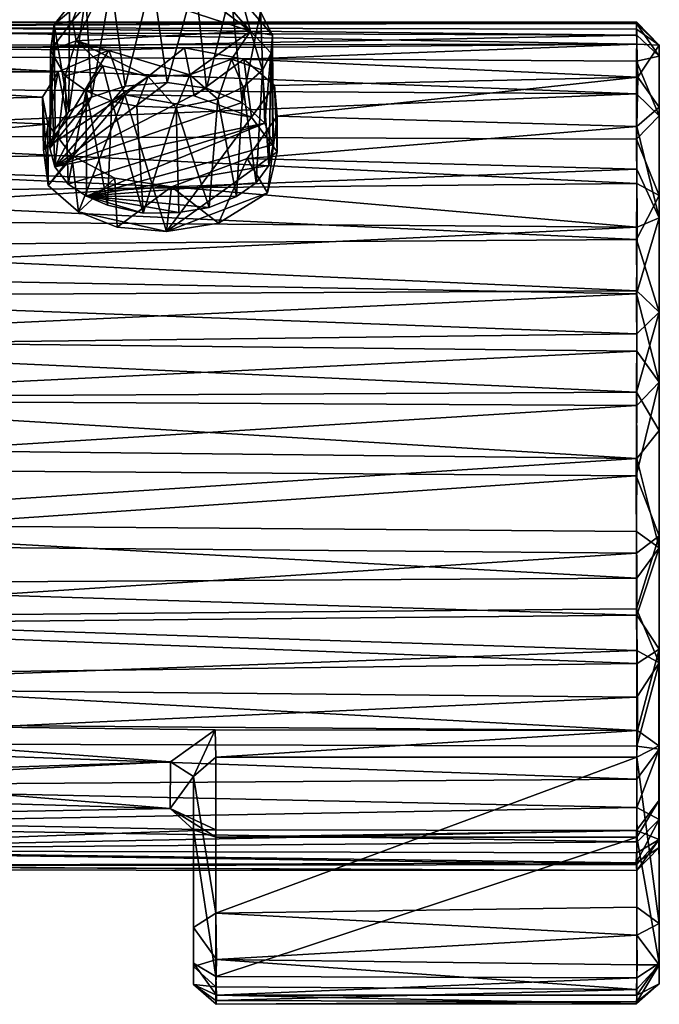
# Model space of a CAD drawing. Units: inches. Extents: x -6 to 6, y -10 to 11.1.
# Drawn here: x 4.9 to 6, y 7.1 to 8.8 of the extents above; entities that cross this region are included whole.
import ezdxf

# ---------------------------------------------------------------- set-up
doc = ezdxf.new("R2010")
doc.units = ezdxf.units.IN
doc.layers.get('0').update_dxf_attribs({"true_color": 0xc2ced6})

msp = doc.modelspace()

# ---------------------------------------------------------------- linework, layer by layer
for points in [[(5.1461, 8.8982), (5.2848, 8.7939), (5.0277, 8.8782), (5.1461, 8.8982)], [(5.1461, 8.8982), (5.2031, 8.8868), (5.2848, 8.7939), (5.1461, 8.8982)], [(5.0632, 8.6971), (5.1112, 8.8896), (5.0384, 8.8769), (5.0632, 8.6971)], [(5.0632, 8.6971), (5.1374, 8.7033), (5.1112, 8.8896), (5.0632, 8.6971)], [(5.1374, 8.7033), (5.1868, 8.884), (5.1112, 8.8896), (5.1374, 8.7033)], [(5.1868, 8.884), (5.1374, 8.7033), (5.207, 8.6935), (5.1868, 8.884)], [(5.207, 8.6935), (5.2496, 8.865), (5.1868, 8.884), (5.207, 8.6935)], [(5.2695, 8.8495), (5.2848, 8.7939), (5.2031, 8.8868), (5.2695, 8.8495)], [(4.9706, 8.8121), (5.0277, 8.8782), (4.9769, 8.7769), (4.9706, 8.8121)], [(4.9823, 8.843), (5.0277, 8.8782), (4.9706, 8.8121), (4.9823, 8.843)], [(4.9769, 8.7769), (5.0277, 8.8782), (5.2848, 8.7939), (4.9769, 8.7769)], [(5.0041, 8.6772), (5.0384, 8.8769), (4.9939, 8.8581), (5.0041, 8.6772)], [(5.0632, 8.6971), (5.0384, 8.8769), (5.0041, 8.6772), (5.0632, 8.6971)], [(5.207, 8.6935), (5.27, 8.6677), (5.2496, 8.865), (5.207, 8.6935)], [(5.3023, 8.8281), (5.2496, 8.865), (5.27, 8.6677), (5.3023, 8.8281)], [(4.9939, 8.8581), (4.9652, 8.8389), (4.9639, 8.6521), (4.9939, 8.8581)], [(4.9639, 8.6521), (5.0041, 8.6772), (4.9939, 8.8581), (4.9639, 8.6521)], [(5.3023, 8.8281), (5.3232, 8.7869), (5.2695, 8.8495), (5.3023, 8.8281)], [(5.3232, 8.7869), (5.2848, 8.7939), (5.2695, 8.8495), (5.3232, 8.7869)], [(4.9378, 8.8054), (4.9652, 8.8389), (4.9823, 8.843), (4.9378, 8.8054)], [(4.9378, 8.8054), (4.9823, 8.843), (4.9706, 8.8121), (4.9378, 8.8054)], [(4.9639, 8.6521), (4.9652, 8.8389), (4.9378, 8.8054), (4.9639, 8.6521)], [(5.3098, 8.6313), (5.3023, 8.8281), (5.27, 8.6677), (5.3098, 8.6313)], [(5.3232, 8.7869), (5.3023, 8.8281), (5.3098, 8.6313), (5.3232, 8.7869)], [(4.9315, 8.7596), (4.9378, 8.8054), (4.9706, 8.8121), (4.9315, 8.7596)], [(4.9315, 8.7596), (4.9706, 8.8121), (4.9769, 8.7769), (4.9315, 8.7596)], [(4.1984, 8.801), (4.1984, 8.8104), (5.9661, 8.8096), (4.1984, 8.801)], [(4.1984, 8.8104), (4.1984, 8.8049), (5.9657, 8.8075), (4.1984, 8.8104)], [(5.9657, 8.8075), (5.9661, 8.8096), (4.1984, 8.8104), (5.9657, 8.8075)], [(5.9661, 8.8096), (5.9659, 8.7977), (4.1984, 8.801), (5.9661, 8.8096)], [(5.9663, 8.7868), (5.9657, 8.8075), (4.1984, 8.8049), (5.9663, 8.7868)], [(4.1984, 8.8049), (4.1984, 8.7931), (5.9663, 8.7868), (4.1984, 8.8049)], [(5.9663, 8.7711), (4.1984, 8.7685), (4.1984, 8.801), (5.9663, 8.7711)], [(4.1984, 8.801), (5.9659, 8.7977), (5.9663, 8.7711), (4.1984, 8.801)], [(4.9305, 8.5871), (4.94, 8.6217), (4.9378, 8.8054), (4.9305, 8.5871)], [(4.9378, 8.8054), (4.9315, 8.7596), (4.9305, 8.5871), (4.9378, 8.8054)], [(4.9378, 8.8054), (4.94, 8.6217), (4.9639, 8.6521), (4.9378, 8.8054)], [(5.2848, 8.7939), (5.1776, 8.7171), (4.9769, 8.7769), (5.2848, 8.7939)], [(5.1776, 8.7171), (5.2848, 8.7939), (5.2513, 8.7444), (5.1776, 8.7171)], [(5.3056, 8.7248), (5.2513, 8.7444), (5.2848, 8.7939), (5.3056, 8.7248)], [(5.3232, 8.7869), (5.3213, 8.7552), (5.2848, 8.7939), (5.3232, 8.7869)], [(5.3213, 8.7552), (5.3056, 8.7248), (5.2848, 8.7939), (5.3213, 8.7552)], [(5.9657, 8.8075), (6.0055, 8.7692), (5.9661, 8.8096), (5.9657, 8.8075)], [(5.9663, 8.7868), (6.0055, 8.7495), (5.9657, 8.8075), (5.9663, 8.7868)], [(5.9657, 8.8075), (6.0055, 8.7495), (6.0055, 8.7692), (5.9657, 8.8075)], [(5.9661, 8.8096), (6.0055, 8.7692), (5.9659, 8.7977), (5.9661, 8.8096)], [(5.9659, 8.7977), (6.0055, 8.7692), (5.9663, 8.7711), (5.9659, 8.7977)], [(5.9663, 8.7868), (4.1984, 8.7931), (4.1984, 8.7521), (5.9663, 8.7868)], [(4.1984, 8.7521), (5.9659, 8.7409), (5.9663, 8.7868), (4.1984, 8.7521)], [(4.9573, 8.7152), (4.9315, 8.7596), (4.9769, 8.7769), (4.9573, 8.7152)], [(4.9573, 8.7152), (4.9769, 8.7769), (5.0237, 8.7325), (4.9573, 8.7152)], [(4.9769, 8.7769), (5.1776, 8.7171), (5.104, 8.7136), (4.9769, 8.7769)], [(4.9769, 8.7769), (5.104, 8.7136), (5.0237, 8.7325), (4.9769, 8.7769)], [(5.3098, 8.6313), (5.3245, 8.5941), (5.3232, 8.7869), (5.3098, 8.6313)], [(5.3213, 8.7552), (5.3232, 8.7869), (5.3245, 8.5941), (5.3213, 8.7552)], [(5.9659, 8.7409), (6.0055, 8.7495), (5.9663, 8.7868), (5.9659, 8.7409)], [(5.168, 8.7643), (4.1984, 8.7685), (5.9663, 8.7711), (5.168, 8.7643)], [(4.1984, 8.7222), (4.1984, 8.7685), (4.9449, 8.7222), (4.1984, 8.7222)], [(4.1984, 8.7685), (5.168, 8.7643), (5.0343, 8.7601), (4.1984, 8.7685)], [(4.9449, 8.7222), (4.1984, 8.7685), (5.0343, 8.7601), (4.9449, 8.7222)], [(4.9393, 8.5545), (4.9305, 8.5871), (4.9315, 8.7596), (4.9393, 8.5545)], [(4.9315, 8.7596), (4.9573, 8.7152), (4.9393, 8.5545), (4.9315, 8.7596)], [(4.9617, 8.6385), (4.9449, 8.7222), (5.0343, 8.7601), (4.9617, 8.6385)], [(4.9617, 8.6385), (5.0343, 8.7601), (5.063, 8.6816), (4.9617, 8.6385)], [(5.063, 8.6816), (5.0343, 8.7601), (5.168, 8.7643), (5.063, 8.6816)], [(5.063, 8.6816), (5.168, 8.7643), (5.1854, 8.68), (5.063, 8.6816)], [(5.9663, 8.7711), (5.2726, 8.7443), (5.168, 8.7643), (5.9663, 8.7711)], [(5.1854, 8.68), (5.168, 8.7643), (5.2726, 8.7443), (5.1854, 8.68)], [(5.2726, 8.7443), (5.9663, 8.7711), (5.968, 8.7127), (5.2726, 8.7443)], [(5.9663, 8.7711), (6.0055, 8.7692), (5.968, 8.7127), (5.9663, 8.7711)], [(5.968, 8.7127), (6.0055, 8.7692), (6.0055, 8.66), (5.968, 8.7127)], [(6.0055, 8.7495), (6.0055, 7.9032), (6.0055, 8.7692), (6.0055, 8.7495)], [(6.0055, 8.66), (6.0055, 8.7692), (6.0055, 7.9032), (6.0055, 8.66)], [(5.966, 8.6832), (5.9659, 8.7409), (4.1984, 8.7521), (5.966, 8.6832)], [(4.1984, 8.7521), (4.1984, 8.6936), (5.966, 8.6832), (4.1984, 8.7521)], [(5.227, 8.6738), (5.1776, 8.7171), (5.2513, 8.7444), (5.227, 8.6738)], [(5.1854, 8.68), (5.2726, 8.7443), (5.2864, 8.6423), (5.1854, 8.68)], [(5.2715, 8.6953), (5.227, 8.6738), (5.2513, 8.7444), (5.2715, 8.6953)], [(5.3056, 8.7248), (5.2715, 8.6953), (5.2513, 8.7444), (5.3056, 8.7248)], [(5.968, 8.7127), (5.3269, 8.6978), (5.2726, 8.7443), (5.968, 8.7127)], [(5.3269, 8.6978), (5.2864, 8.6423), (5.2726, 8.7443), (5.3269, 8.6978)], [(5.317, 8.5569), (5.3056, 8.7248), (5.3213, 8.7552), (5.317, 8.5569)], [(5.3245, 8.5941), (5.317, 8.5569), (5.3213, 8.7552), (5.3245, 8.5941)], [(5.9659, 8.7409), (6.0055, 8.6444), (6.0055, 8.7495), (5.9659, 8.7409)], [(6.0055, 8.7495), (6.0055, 8.6444), (6.0055, 7.9032), (6.0055, 8.7495)], [(4.9946, 8.6885), (4.9573, 8.7152), (5.0237, 8.7325), (4.9946, 8.6885)], [(5.04, 8.6704), (4.9946, 8.6885), (5.0237, 8.7325), (5.04, 8.6704)], [(5.04, 8.6704), (5.0237, 8.7325), (5.104, 8.7136), (5.04, 8.6704)], [(5.2946, 8.5262), (5.2715, 8.6953), (5.3056, 8.7248), (5.2946, 8.5262)], [(5.2946, 8.5262), (5.3056, 8.7248), (5.317, 8.5569), (5.2946, 8.5262)], [(5.966, 8.6832), (6.0055, 8.6444), (5.9659, 8.7409), (5.966, 8.6832)], [(4.1984, 8.6611), (4.1984, 8.7222), (4.9174, 8.6776), (4.1984, 8.6611)], [(4.1984, 8.7222), (4.9449, 8.7222), (4.9174, 8.6776), (4.1984, 8.7222)], [(4.919, 8.5842), (4.9174, 8.6776), (4.9449, 8.7222), (4.919, 8.5842)], [(4.9449, 8.7222), (4.9617, 8.6385), (4.919, 8.5842), (4.9449, 8.7222)], [(4.9573, 8.7152), (4.963, 8.524), (4.9393, 8.5545), (4.9573, 8.7152)], [(4.963, 8.524), (4.9573, 8.7152), (4.9946, 8.6885), (4.963, 8.524)], [(5.084, 8.6614), (5.04, 8.6704), (5.104, 8.7136), (5.084, 8.6614)], [(5.1536, 8.6584), (5.084, 8.6614), (5.104, 8.7136), (5.1536, 8.6584)], [(5.1536, 8.6584), (5.104, 8.7136), (5.1776, 8.7171), (5.1536, 8.6584)], [(5.227, 8.6738), (5.1536, 8.6584), (5.1776, 8.7171), (5.227, 8.6738)], [(5.3315, 8.644), (5.3269, 8.6978), (5.968, 8.7127), (5.3315, 8.644)], [(5.968, 8.7127), (5.9661, 8.6258), (5.3315, 8.644), (5.968, 8.7127)], [(5.968, 8.7127), (6.0055, 8.66), (5.9661, 8.6258), (5.968, 8.7127)], [(5.966, 8.6832), (4.1984, 8.6936), (4.1984, 8.6104), (5.966, 8.6832)], [(4.9393, 8.5545), (5.207, 8.6935), (5.1374, 8.7033), (4.9393, 8.5545)], [(4.9393, 8.5545), (5.1374, 8.7033), (5.0632, 8.6971), (4.9393, 8.5545)], [(4.9393, 8.5545), (5.0632, 8.6971), (5.0041, 8.6772), (4.9393, 8.5545)], [(5.27, 8.6677), (5.207, 8.6935), (4.9393, 8.5545), (5.27, 8.6677)], [(5.227, 8.6738), (5.2715, 8.6953), (5.2597, 8.5021), (5.227, 8.6738)], [(5.2597, 8.5021), (5.2715, 8.6953), (5.2946, 8.5262), (5.2597, 8.5021)], [(5.3315, 8.5811), (5.2864, 8.6423), (5.3269, 8.6978), (5.3315, 8.5811)], [(5.3315, 8.644), (5.3315, 8.5811), (5.3269, 8.6978), (5.3315, 8.644)], [(4.1984, 8.6104), (5.966, 8.6032), (5.966, 8.6832), (4.1984, 8.6104)], [(4.1984, 8.6611), (4.9174, 8.6776), (4.927, 8.6296), (4.1984, 8.6611)], [(4.9174, 8.6776), (4.919, 8.5842), (4.9276, 8.5217), (4.9174, 8.6776)], [(4.9276, 8.5217), (4.927, 8.6296), (4.9174, 8.6776), (4.9276, 8.5217)], [(4.919, 8.5842), (4.9617, 8.6385), (5.063, 8.6816), (4.919, 8.5842)], [(5.063, 8.6816), (4.9276, 8.5217), (4.919, 8.5842), (5.063, 8.6816)], [(4.9276, 8.5217), (5.063, 8.6816), (4.981, 8.4749), (4.9276, 8.5217)], [(5.0041, 8.6772), (4.9305, 8.5871), (4.9393, 8.5545), (5.0041, 8.6772)], [(5.0041, 8.6772), (4.9639, 8.6521), (4.9305, 8.5871), (5.0041, 8.6772)], [(4.9946, 8.6885), (4.9949, 8.5025), (4.963, 8.524), (4.9946, 8.6885)], [(5.1365, 8.4401), (4.981, 8.4749), (5.063, 8.6816), (5.1365, 8.4401)], [(4.9946, 8.6885), (5.04, 8.6704), (5.0319, 8.4866), (4.9946, 8.6885)], [(5.0319, 8.4866), (4.9949, 8.5025), (4.9946, 8.6885), (5.0319, 8.4866)], [(5.063, 8.6816), (5.2864, 8.6423), (5.1365, 8.4401), (5.063, 8.6816)], [(5.063, 8.6816), (5.1854, 8.68), (5.2864, 8.6423), (5.063, 8.6816)], [(5.1536, 8.6584), (5.227, 8.6738), (5.2118, 8.4828), (5.1536, 8.6584)], [(5.2597, 8.5021), (5.2118, 8.4828), (5.227, 8.6738), (5.2597, 8.5021)], [(5.966, 8.6032), (6.0055, 8.6444), (5.966, 8.6832), (5.966, 8.6032)], [(4.1984, 8.5625), (4.1984, 8.6611), (4.927, 8.6296), (4.1984, 8.5625)], [(5.3098, 8.6313), (5.27, 8.6677), (4.9393, 8.5545), (5.3098, 8.6313)], [(5.0952, 8.4729), (5.0319, 8.4866), (5.04, 8.6704), (5.0952, 8.4729)], [(5.04, 8.6704), (5.084, 8.6614), (5.0952, 8.4729), (5.04, 8.6704)], [(5.084, 8.6614), (5.1536, 8.6584), (5.0952, 8.4729), (5.084, 8.6614)], [(5.0952, 8.4729), (5.1536, 8.6584), (5.1582, 8.4736), (5.0952, 8.4729)], [(5.2118, 8.4828), (5.1582, 8.4736), (5.1536, 8.6584), (5.2118, 8.4828)], [(6.0055, 8.4642), (5.9661, 8.6258), (6.0055, 8.66), (6.0055, 8.4642)], [(6.0055, 8.66), (6.0055, 7.9032), (6.0055, 8.4642), (6.0055, 8.66)], [(4.94, 8.6217), (4.9305, 8.5871), (4.9639, 8.6521), (4.94, 8.6217)], [(5.3315, 8.5811), (5.1365, 8.4401), (5.2864, 8.6423), (5.3315, 8.5811)], [(5.2786, 8.5693), (5.3315, 8.644), (5.9661, 8.6258), (5.2786, 8.5693)], [(5.2786, 8.5693), (5.3148, 8.5086), (5.3315, 8.644), (5.2786, 8.5693)], [(5.3315, 8.644), (5.3148, 8.5086), (5.3315, 8.5811), (5.3315, 8.644)], [(5.966, 8.6032), (6.0055, 8.5038), (6.0055, 8.6444), (5.966, 8.6032)], [(6.0055, 8.6444), (6.0055, 8.5038), (6.0055, 7.9032), (6.0055, 8.6444)], [(4.1984, 8.5625), (4.927, 8.6296), (4.9691, 8.5746), (4.1984, 8.5625)], [(4.927, 8.6296), (4.9276, 8.5217), (4.9691, 8.5746), (4.927, 8.6296)], [(4.9393, 8.5545), (4.963, 8.524), (5.3098, 8.6313), (4.9393, 8.5545)], [(5.3098, 8.6313), (4.963, 8.524), (4.9949, 8.5025), (5.3098, 8.6313)], [(5.3245, 8.5941), (5.3098, 8.6313), (4.9949, 8.5025), (5.3245, 8.5941)], [(5.9661, 8.6258), (5.9661, 8.5501), (5.2786, 8.5693), (5.9661, 8.6258)], [(5.9661, 8.6258), (6.0055, 8.4642), (5.9661, 8.5501), (5.9661, 8.6258)], [(4.1984, 8.6104), (4.1984, 8.5086), (5.9663, 8.5251), (4.1984, 8.6104)], [(5.9663, 8.5251), (5.966, 8.6032), (4.1984, 8.6104), (5.9663, 8.5251)], [(5.9663, 8.5251), (6.0055, 8.5038), (5.966, 8.6032), (5.9663, 8.5251)], [(5.317, 8.5569), (5.3245, 8.5941), (4.9949, 8.5025), (5.317, 8.5569)], [(5.0451, 8.5346), (4.1984, 8.5625), (4.9691, 8.5746), (5.0451, 8.5346)], [(4.9691, 8.5746), (4.9276, 8.5217), (4.981, 8.4749), (4.9691, 8.5746)], [(5.0451, 8.5346), (4.9691, 8.5746), (4.981, 8.4749), (5.0451, 8.5346)], [(5.1365, 8.4401), (5.3315, 8.5811), (5.3148, 8.5086), (5.1365, 8.4401)], [(5.9661, 8.5501), (5.1452, 8.5189), (5.2786, 8.5693), (5.9661, 8.5501)], [(5.2278, 8.455), (5.2786, 8.5693), (5.1452, 8.5189), (5.2278, 8.455)], [(5.3148, 8.5086), (5.2786, 8.5693), (5.2278, 8.455), (5.3148, 8.5086)], [(5.1452, 8.5189), (4.1984, 8.5625), (5.0451, 8.5346), (5.1452, 8.5189)], [(4.1984, 8.5625), (5.1452, 8.5189), (4.1984, 8.4607), (4.1984, 8.5625)], [(4.9949, 8.5025), (5.2946, 8.5262), (5.317, 8.5569), (4.9949, 8.5025)], [(5.9661, 8.5501), (5.9667, 8.4481), (5.1452, 8.5189), (5.9661, 8.5501)], [(5.9661, 8.5501), (6.0055, 8.4642), (5.9667, 8.4481), (5.9661, 8.5501)], [(4.981, 8.4749), (5.0492, 8.4479), (5.0451, 8.5346), (4.981, 8.4749)], [(5.1452, 8.5189), (5.0451, 8.5346), (5.0492, 8.4479), (5.1452, 8.5189)], [(5.9657, 8.426), (5.9663, 8.5251), (4.1984, 8.5086), (5.9657, 8.426)], [(5.1452, 8.5189), (5.9667, 8.4481), (4.1984, 8.4607), (5.1452, 8.5189)], [(4.9949, 8.5025), (5.2597, 8.5021), (5.2946, 8.5262), (4.9949, 8.5025)], [(5.0492, 8.4479), (5.1365, 8.4401), (5.1452, 8.5189), (5.0492, 8.4479)], [(5.2278, 8.455), (5.1452, 8.5189), (5.1365, 8.4401), (5.2278, 8.455)], [(5.9657, 8.426), (6.0055, 8.5038), (5.9663, 8.5251), (5.9657, 8.426)], [(4.1984, 8.5086), (4.1984, 8.4145), (5.9657, 8.426), (4.1984, 8.5086)], [(5.2118, 8.4828), (5.2597, 8.5021), (4.9949, 8.5025), (5.2118, 8.4828)], [(4.9949, 8.5025), (5.1582, 8.4736), (5.2118, 8.4828), (4.9949, 8.5025)], [(5.1582, 8.4736), (4.9949, 8.5025), (5.0952, 8.4729), (5.1582, 8.4736)], [(5.0952, 8.4729), (4.9949, 8.5025), (5.0319, 8.4866), (5.0952, 8.4729)], [(5.3148, 8.5086), (5.2278, 8.455), (5.1365, 8.4401), (5.3148, 8.5086)], [(5.9657, 8.426), (6.0055, 8.2978), (6.0055, 8.5038), (5.9657, 8.426)], [(6.0055, 8.5038), (6.0055, 8.2978), (6.0055, 7.9032), (6.0055, 8.5038)], [(4.981, 8.4749), (5.1365, 8.4401), (5.0492, 8.4479), (4.981, 8.4749)], [(5.9667, 8.4481), (6.0055, 8.4642), (5.966, 8.3304), (5.9667, 8.4481)], [(5.966, 8.3304), (6.0055, 8.4642), (6.0056, 8.1745), (5.966, 8.3304)], [(6.0055, 8.4642), (6.0055, 7.9032), (6.0056, 8.1745), (6.0055, 8.4642)], [(4.1984, 8.3638), (4.1984, 8.4607), (5.9667, 8.4481), (4.1984, 8.3638)], [(5.9667, 8.4481), (5.966, 8.3304), (4.1984, 8.3638), (5.9667, 8.4481)], [(5.9661, 8.3356), (5.9657, 8.426), (4.1984, 8.4145), (5.9661, 8.3356)], [(4.1984, 8.4145), (4.1984, 8.3262), (5.9661, 8.3356), (4.1984, 8.4145)], [(5.9661, 8.3356), (6.0055, 8.2978), (5.9657, 8.426), (5.9661, 8.3356)], [(4.1984, 8.2488), (4.1984, 8.3638), (5.966, 8.3304), (4.1984, 8.2488)], [(5.9661, 8.2599), (5.9661, 8.3356), (4.1984, 8.3262), (5.9661, 8.2599)], [(5.966, 8.3304), (5.9661, 8.2289), (4.1984, 8.2488), (5.966, 8.3304)], [(4.1984, 8.3262), (4.1984, 8.2378), (5.9661, 8.2599), (4.1984, 8.3262)], [(5.966, 8.3304), (6.0056, 8.1745), (5.9661, 8.2289), (5.966, 8.3304)], [(5.9661, 8.2599), (6.0055, 8.2978), (5.9661, 8.3356), (5.9661, 8.2599)], [(5.966, 8.1566), (6.0055, 8.2978), (5.9661, 8.2599), (5.966, 8.1566)], [(5.966, 8.1566), (6.0055, 8.0893), (6.0055, 8.2978), (5.966, 8.1566)], [(6.0055, 7.8822), (6.0055, 7.9032), (6.0055, 8.2978), (6.0055, 7.8822)], [(6.0055, 7.8822), (6.0055, 8.2978), (6.0055, 8.0893), (6.0055, 7.8822)], [(5.966, 8.1566), (5.9661, 8.2599), (4.1984, 8.2378), (5.966, 8.1566)], [(4.1984, 8.1426), (4.1984, 8.2488), (5.9661, 8.2289), (4.1984, 8.1426)], [(4.1984, 8.2378), (4.1984, 8.1473), (5.966, 8.1566), (4.1984, 8.2378)], [(5.9661, 8.2289), (5.9663, 8.1331), (4.1984, 8.1426), (5.9661, 8.2289)], [(5.9661, 8.2289), (6.0056, 8.1745), (5.9663, 8.1331), (5.9661, 8.2289)], [(5.9663, 8.1331), (6.0056, 8.1745), (5.9653, 8.0092), (5.9663, 8.1331)], [(5.9653, 8.0092), (6.0056, 8.1745), (6.0055, 7.9032), (5.9653, 8.0092)], [(5.9661, 8.0399), (5.966, 8.1566), (4.1984, 8.1473), (5.9661, 8.0399)], [(5.9661, 8.0399), (6.0055, 8.0893), (5.966, 8.1566), (5.9661, 8.0399)], [(4.1984, 8.1473), (4.1984, 8.059), (5.9661, 8.0399), (4.1984, 8.1473)], [(4.1984, 8.022), (4.1984, 8.1426), (5.9663, 8.1331), (4.1984, 8.022)], [(5.9663, 8.1331), (5.9653, 8.0092), (4.1984, 8.022), (5.9663, 8.1331)], [(5.9661, 8.0399), (6.0055, 7.8822), (6.0055, 8.0893), (5.9661, 8.0399)], [(5.9661, 8.0399), (4.1984, 8.059), (4.1984, 7.9251), (5.9661, 8.0399)], [(4.1984, 7.9251), (5.966, 7.9108), (5.9661, 8.0399), (4.1984, 7.9251)], [(5.966, 7.9108), (6.0055, 7.8822), (5.9661, 8.0399), (5.966, 7.9108)], [(4.1984, 7.8881), (4.1984, 8.022), (5.9653, 8.0092), (4.1984, 7.8881)], [(5.9653, 8.0092), (5.966, 7.8724), (4.1984, 7.8881), (5.9653, 8.0092)], [(6.0055, 7.9032), (5.966, 7.8724), (5.9653, 8.0092), (6.0055, 7.9032)], [(4.1984, 7.9251), (4.1984, 7.8182), (5.9661, 7.8287), (4.1984, 7.9251)], [(5.9661, 7.8287), (5.966, 7.9108), (4.1984, 7.9251), (5.9661, 7.8287)], [(5.9661, 7.8287), (6.0055, 7.8822), (5.966, 7.9108), (5.9661, 7.8287)], [(5.966, 7.8724), (6.0055, 7.9032), (5.9658, 7.7741), (5.966, 7.8724)], [(5.9658, 7.7741), (6.0055, 7.9032), (6.0055, 7.6789), (5.9658, 7.7741)], [(6.0055, 7.9032), (6.0055, 7.4366), (6.0055, 7.6789), (6.0055, 7.9032)], [(6.0055, 7.9032), (6.0055, 7.8822), (6.0055, 7.4366), (6.0055, 7.9032)], [(4.1984, 7.7582), (4.1984, 7.8881), (5.966, 7.8724), (4.1984, 7.7582)], [(5.966, 7.8724), (5.9658, 7.7741), (4.1984, 7.7582), (5.966, 7.8724)], [(5.9662, 7.7633), (6.0055, 7.8822), (5.9661, 7.8287), (5.9662, 7.7633)], [(5.9662, 7.7633), (6.0055, 7.7033), (6.0055, 7.8822), (5.9662, 7.7633)], [(6.0055, 7.8822), (6.0055, 7.7033), (6.0054, 7.5325), (6.0055, 7.8822)], [(6.0055, 7.4366), (6.0055, 7.8822), (6.0054, 7.5325), (6.0055, 7.4366)], [(5.9662, 7.7633), (5.9661, 7.8287), (4.1984, 7.8182), (5.9662, 7.7633)], [(4.1984, 7.8182), (4.1984, 7.7463), (5.9662, 7.7633), (4.1984, 7.8182)], [(5.9658, 7.7741), (5.9662, 7.7006), (4.1984, 7.7582), (5.9658, 7.7741)], [(5.9658, 7.7741), (6.0055, 7.6789), (5.9662, 7.7006), (5.9658, 7.7741)], [(5.9669, 7.6781), (5.9662, 7.7633), (4.1984, 7.7463), (5.9669, 7.6781)], [(4.1984, 7.6357), (4.1984, 7.7582), (5.9662, 7.7006), (4.1984, 7.6357)], [(5.9669, 7.6781), (6.0055, 7.7033), (5.9662, 7.7633), (5.9669, 7.6781)], [(4.1984, 7.7463), (4.1984, 7.6557), (5.9669, 7.6781), (4.1984, 7.7463)], [(5.9662, 7.7006), (5.9661, 7.6183), (4.1984, 7.6357), (5.9662, 7.7006)], [(5.9662, 7.7006), (6.0055, 7.6789), (5.9661, 7.6183), (5.9662, 7.7006)], [(5.9669, 7.6781), (5.9675, 7.5596), (6.0055, 7.7033), (5.9669, 7.6781)], [(5.9675, 7.5596), (6.0054, 7.5325), (6.0055, 7.7033), (5.9675, 7.5596)], [(5.9675, 7.5596), (5.9669, 7.6781), (4.1984, 7.6557), (5.9675, 7.5596)], [(5.9661, 7.6183), (6.0055, 7.6789), (5.9666, 7.5318), (5.9661, 7.6183)], [(5.9666, 7.5318), (6.0055, 7.6789), (6.0055, 7.5269), (5.9666, 7.5318)], [(6.0055, 7.6789), (6.0055, 7.4366), (6.0055, 7.5269), (6.0055, 7.6789)], [(4.1984, 7.6557), (4.1984, 7.5734), (5.9675, 7.5596), (4.1984, 7.6557)], [(4.1984, 7.5373), (4.1984, 7.6357), (5.9661, 7.6183), (4.1984, 7.5373)], [(5.9661, 7.6183), (5.9666, 7.5318), (4.1984, 7.5373), (5.9661, 7.6183)], [(5.222, 7.5607), (4.1984, 7.5734), (5.1432, 7.5045), (5.222, 7.5607)], [(5.9675, 7.5596), (4.1984, 7.5734), (5.222, 7.5607), (5.9675, 7.5596)], [(5.1432, 7.5045), (4.1984, 7.5734), (4.1984, 7.473), (5.1432, 7.5045)], [(5.1841, 7.4785), (5.222, 7.5607), (5.1432, 7.5045), (5.1841, 7.4785)], [(5.2235, 7.5124), (5.222, 7.5607), (5.1841, 7.4785), (5.2235, 7.5124)], [(5.9675, 7.5596), (5.222, 7.5607), (5.2235, 7.5124), (5.9675, 7.5596)], [(5.9675, 7.5596), (5.2235, 7.5124), (5.9661, 7.5124), (5.9675, 7.5596)], [(5.9661, 7.5124), (6.0054, 7.5325), (5.9675, 7.5596), (5.9661, 7.5124)], [(4.1984, 7.5373), (5.9666, 7.5318), (5.9661, 7.4738), (4.1984, 7.5373)], [(5.9661, 7.4738), (4.1984, 7.4612), (4.1984, 7.5373), (5.9661, 7.4738)], [(6.0054, 7.5325), (5.9661, 7.5124), (6.0055, 7.219), (6.0054, 7.5325)], [(5.9666, 7.5318), (6.0055, 7.5269), (5.9661, 7.4738), (5.9666, 7.5318)], [(5.9661, 7.4738), (6.0055, 7.5269), (5.9662, 7.4236), (5.9661, 7.4738)], [(5.9662, 7.4236), (6.0055, 7.5269), (6.0056, 7.4023), (5.9662, 7.4236)], [(6.0054, 7.5325), (6.0055, 7.219), (6.0055, 7.1489), (6.0054, 7.5325)], [(6.0055, 7.1489), (6.0055, 7.4366), (6.0054, 7.5325), (6.0055, 7.1489)], [(6.0055, 7.4366), (6.0055, 7.3532), (6.0055, 7.5269), (6.0055, 7.4366)], [(6.0055, 7.3532), (6.0056, 7.4023), (6.0055, 7.5269), (6.0055, 7.3532)], [(5.1841, 7.4785), (5.2232, 7.2371), (5.2235, 7.5124), (5.1841, 7.4785)], [(5.9661, 7.5124), (5.2235, 7.5124), (5.2232, 7.2371), (5.9661, 7.5124)], [(5.2232, 7.2371), (5.9661, 7.2477), (5.9661, 7.5124), (5.2232, 7.2371)], [(6.0055, 7.219), (5.9661, 7.5124), (5.9661, 7.2477), (6.0055, 7.219)], [(4.1984, 7.473), (4.5146, 7.4735), (5.1432, 7.5045), (4.1984, 7.473)], [(5.1429, 7.4218), (5.1432, 7.5045), (4.5146, 7.4735), (5.1429, 7.4218)], [(5.1841, 7.4785), (5.1432, 7.5045), (5.1429, 7.4218), (5.1841, 7.4785)], [(4.1984, 7.4612), (5.9661, 7.4738), (5.9662, 7.4236), (4.1984, 7.4612)], [(4.5146, 7.4735), (4.5144, 7.44), (5.1429, 7.4218), (4.5146, 7.4735)], [(5.1429, 7.4218), (5.1841, 7.384), (5.1841, 7.4785), (5.1429, 7.4218)], [(5.1841, 7.1489), (5.1841, 7.2121), (5.1841, 7.4785), (5.1841, 7.1489)], [(5.1841, 7.4785), (5.1841, 7.384), (5.1841, 7.1489), (5.1841, 7.4785)], [(5.1841, 7.2121), (5.2232, 7.2371), (5.1841, 7.4785), (5.1841, 7.2121)], [(5.9662, 7.4236), (4.1984, 7.3921), (4.1984, 7.4612), (5.9662, 7.4236)], [(5.1429, 7.4218), (4.5144, 7.44), (4.1984, 7.4042), (5.1429, 7.4218)], [(4.1984, 7.3921), (5.9662, 7.4236), (5.967, 7.3634), (4.1984, 7.3921)], [(5.2235, 7.3842), (5.1429, 7.4218), (4.1984, 7.4042), (5.2235, 7.3842)], [(5.1841, 7.384), (5.1429, 7.4218), (5.2235, 7.3716), (5.1841, 7.384)], [(5.2235, 7.3842), (5.2235, 7.3716), (5.1429, 7.4218), (5.2235, 7.3842)], [(6.0055, 7.4366), (5.9661, 7.3716), (5.9655, 7.3834), (6.0055, 7.4366)], [(5.9655, 7.3834), (6.0056, 7.367), (6.0055, 7.4366), (5.9655, 7.3834)], [(6.0055, 7.1489), (5.9661, 7.3716), (6.0055, 7.4366), (6.0055, 7.1489)], [(5.9662, 7.4236), (6.0056, 7.4023), (5.967, 7.3634), (5.9662, 7.4236)], [(6.0056, 7.367), (6.0055, 7.3532), (6.0055, 7.4366), (6.0056, 7.367)], [(4.1984, 7.4042), (4.1983, 7.3476), (5.2235, 7.3842), (4.1984, 7.4042)], [(5.967, 7.3634), (4.1984, 7.3487), (4.1984, 7.3921), (5.967, 7.3634)], [(5.967, 7.3634), (6.0056, 7.4023), (5.9653, 7.3261), (5.967, 7.3634)], [(5.9653, 7.3261), (6.0056, 7.4023), (6.0055, 7.3532), (5.9653, 7.3261)], [(5.2235, 7.3842), (4.1983, 7.3476), (5.9655, 7.3834), (5.2235, 7.3842)], [(5.9662, 7.3439), (5.9655, 7.3834), (4.1983, 7.3476), (5.9662, 7.3439)], [(5.1841, 7.384), (5.2235, 7.3716), (5.2235, 7.1257), (5.1841, 7.384)], [(5.1841, 7.1489), (5.1841, 7.384), (5.2235, 7.1257), (5.1841, 7.1489)], [(5.2235, 7.3716), (5.2235, 7.3842), (5.9655, 7.3834), (5.2235, 7.3716)], [(5.9655, 7.3834), (5.9661, 7.3716), (5.2235, 7.3716), (5.9655, 7.3834)], [(5.9661, 7.3716), (5.9664, 7.1231), (5.2235, 7.1257), (5.9661, 7.3716)], [(5.2235, 7.1257), (5.2235, 7.3716), (5.9661, 7.3716), (5.2235, 7.1257)], [(5.9662, 7.3439), (6.0056, 7.367), (5.9655, 7.3834), (5.9662, 7.3439)], [(5.9661, 7.3716), (6.0055, 7.1489), (5.9664, 7.1231), (5.9661, 7.3716)], [(4.1984, 7.3487), (5.967, 7.3634), (5.9653, 7.3261), (4.1984, 7.3487)], [(5.9653, 7.3261), (6.0055, 7.3532), (5.9661, 7.3126), (5.9653, 7.3261)], [(5.9661, 7.3126), (6.0056, 7.367), (5.9661, 7.3231), (5.9661, 7.3126)], [(5.9661, 7.3231), (6.0056, 7.367), (5.9662, 7.3439), (5.9661, 7.3231)], [(5.9661, 7.3126), (6.0055, 7.3532), (6.0056, 7.367), (5.9661, 7.3126)], [(4.1983, 7.3476), (4.1984, 7.32), (5.9661, 7.3231), (4.1983, 7.3476)], [(5.9661, 7.3231), (5.9662, 7.3439), (4.1983, 7.3476), (5.9661, 7.3231)], [(5.9653, 7.3261), (4.1984, 7.3207), (4.1984, 7.3487), (5.9653, 7.3261)], [(4.1984, 7.3207), (5.9653, 7.3261), (5.9661, 7.3126), (4.1984, 7.3207)], [(5.9661, 7.3126), (5.9661, 7.3231), (4.1984, 7.32), (5.9661, 7.3126)], [(5.9661, 7.3126), (4.1984, 7.3138), (4.1984, 7.3207), (5.9661, 7.3126)], [(4.1984, 7.32), (4.1984, 7.3138), (5.9661, 7.3126), (4.1984, 7.32)], [(5.9661, 7.2477), (5.2232, 7.2371), (5.9661, 7.1986), (5.9661, 7.2477)], [(5.9661, 7.2477), (5.9661, 7.1986), (6.0055, 7.219), (5.9661, 7.2477)], [(5.2232, 7.2371), (5.1841, 7.2121), (5.2244, 7.1554), (5.2232, 7.2371)], [(5.2232, 7.2371), (5.2244, 7.1554), (5.9661, 7.1986), (5.2232, 7.2371)], [(5.1838, 7.1116), (5.1841, 7.2121), (5.1841, 7.1489), (5.1838, 7.1116)], [(5.1841, 7.2121), (5.1838, 7.1116), (5.1841, 7.1431), (5.1841, 7.2121)], [(5.1841, 7.2121), (5.1841, 7.1431), (5.2244, 7.1554), (5.1841, 7.2121)], [(6.0056, 7.1463), (6.0055, 7.219), (5.9661, 7.1986), (6.0056, 7.1463)], [(6.0055, 7.1489), (6.0055, 7.219), (6.0056, 7.1463), (6.0055, 7.1489)], [(5.9661, 7.1986), (5.2244, 7.1554), (5.9669, 7.1463), (5.9661, 7.1986)], [(5.9661, 7.1986), (5.9669, 7.1463), (6.0056, 7.1463), (5.9661, 7.1986)], [(5.2246, 7.0922), (5.1838, 7.1116), (5.1841, 7.1489), (5.2246, 7.0922)], [(5.1838, 7.1116), (5.2233, 7.1072), (5.1841, 7.1431), (5.1838, 7.1116)], [(5.2244, 7.1554), (5.1841, 7.1431), (5.2233, 7.1072), (5.2244, 7.1554)], [(5.2246, 7.0922), (5.1841, 7.1489), (5.2235, 7.1257), (5.2246, 7.0922)], [(5.2244, 7.1554), (5.2233, 7.1072), (5.966, 7.1026), (5.2244, 7.1554)], [(5.966, 7.1026), (5.9669, 7.1463), (5.2244, 7.1554), (5.966, 7.1026)], [(6.0056, 7.1463), (5.9669, 7.1463), (5.966, 7.1026), (6.0056, 7.1463)], [(6.0056, 7.1463), (5.966, 7.1026), (5.9664, 7.0807), (6.0056, 7.1463)], [(6.006, 7.1126), (5.9662, 7.0924), (6.0055, 7.1489), (6.006, 7.1126)], [(6.0055, 7.1489), (5.9662, 7.0924), (5.9664, 7.1231), (6.0055, 7.1489)], [(5.9664, 7.0807), (6.006, 7.1126), (6.0056, 7.1463), (5.9664, 7.0807)], [(6.0056, 7.1463), (6.006, 7.1126), (6.0055, 7.1489), (6.0056, 7.1463)], [(5.2246, 7.0922), (5.2235, 7.1257), (5.9664, 7.1231), (5.2246, 7.0922)], [(5.2239, 7.0764), (5.1838, 7.1116), (5.2246, 7.0922), (5.2239, 7.0764)], [(5.2231, 7.0833), (5.1838, 7.1116), (5.2239, 7.0764), (5.2231, 7.0833)], [(5.2231, 7.0833), (5.2233, 7.1072), (5.1838, 7.1116), (5.2231, 7.0833)], [(5.9664, 7.1231), (5.9662, 7.0924), (5.2246, 7.0922), (5.9664, 7.1231)], [(5.9659, 7.0771), (6.006, 7.1126), (5.9664, 7.0807), (5.9659, 7.0771)], [(5.9662, 7.0924), (6.006, 7.1126), (5.9659, 7.0771), (5.9662, 7.0924)], [(5.966, 7.1026), (5.2233, 7.1072), (5.2231, 7.0833), (5.966, 7.1026)], [(5.2231, 7.0833), (5.9664, 7.0807), (5.966, 7.1026), (5.2231, 7.0833)], [(5.9659, 7.0771), (5.2239, 7.0764), (5.2246, 7.0922), (5.9659, 7.0771)], [(5.2246, 7.0922), (5.9662, 7.0924), (5.9659, 7.0771), (5.2246, 7.0922)], [(5.9664, 7.0807), (5.2231, 7.0833), (5.2239, 7.0764), (5.9664, 7.0807)], [(5.2239, 7.0764), (5.9659, 7.0771), (5.9664, 7.0807), (5.2239, 7.0764)]]:
    msp.add_lwpolyline(points)

doc.saveas('drawing.dxf')
